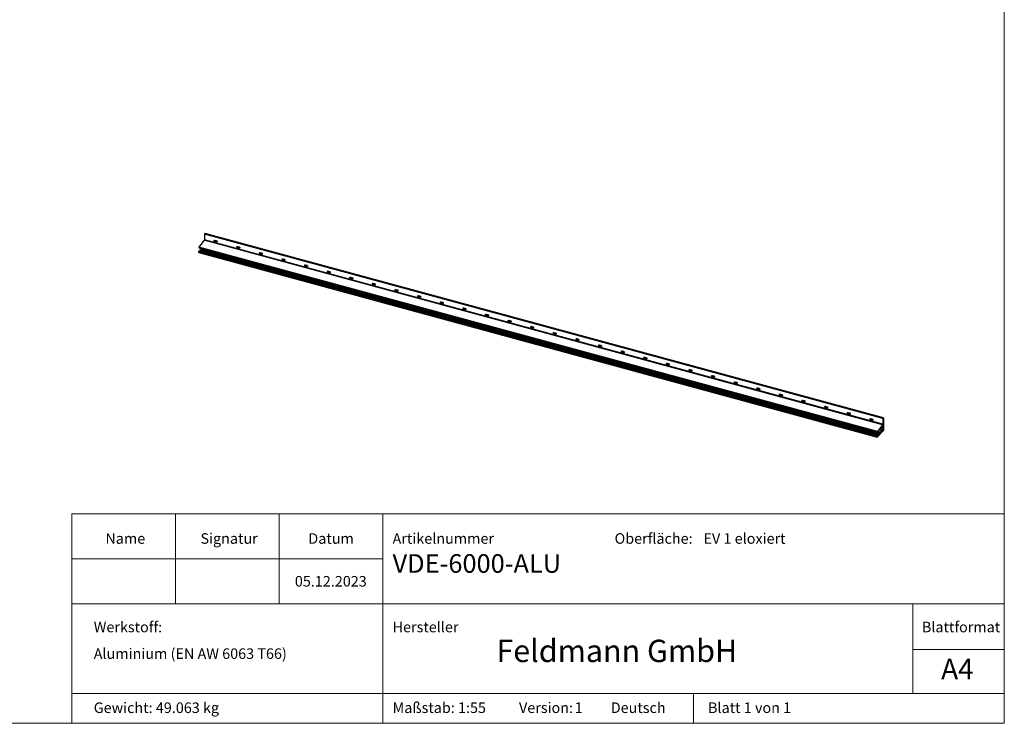
# Model space of a CAD drawing. Units: millimetres. Extents: x 275 to 16060, y 275 to 11275.
# Drawn here: x 8358 to 16060, y 275 to 5775 of the extents above; entities that cross this region are included whole.
import ezdxf

# ---------------------------------------------------------------- set-up
doc = ezdxf.new("R2010")
doc.units = ezdxf.units.MM
doc.header["$LTSCALE"] = 55
doc.layers.add('HERSTELLER_HINTER_BILD', color=7, linetype='Continuous')
doc.layers.add('SCHRIFTFELD_DEUTSCH', color=7, linetype='Continuous')
doc.styles.add('SLDTEXTSTYLE0', font='TXT', dxfattribs={"width": 0.75})
doc.styles.add('SLDTEXTSTYLE1', font='TXT', dxfattribs={"width": 0.692308})

msp = doc.modelspace()

# ---------------------------------------------------------------- linework, layer by layer
at = {"color": 7, "linetype": 'Continuous', "lineweight": 18}
for p, q in [((16060, 11275), (16060, 275)), ((8767, 1911.2), (9577.1, 1911.2)), ((8767, 1911.2), (8767, 1560.6)), ((9577.1, 1911.2), (10387.3, 1911.2)), ((9577.1, 1210), (9577.1, 1911.2)), ((10387.3, 1911.2), (11198, 1911.2)), ((10387.3, 1911.2), (10387.3, 1210)), ((11198, 1911.2), (16060, 1911.2)), ((11198, 1911.2), (11198, 275)), ((8767, 1560.6), (9577.1, 1560.6)), ((8767, 1210), (8767, 1560.6)), ((9577.1, 1560.6), (10387.3, 1560.6)), ((10387.3, 1560.6), (11198, 1560.6)), ((9577.1, 1210), (8767, 1210)), ((8767, 1210), (8767, 508.7)), ((10387.3, 1210), (9577.1, 1210)), ((10387.3, 1210), (11198, 1210)), ((11198, 1210), (15345, 1210)), ((16060, 1210), (15345, 1210)), ((15345, 852.2), (15345, 1210)), ((15345, 508.7), (15345, 852.2)), ((16060, 852.2), (15345, 852.2)), ((8767, 508.7), (16060, 508.7)), ((8767, 275), (8767, 508.7)), ((13629, 275), (13629, 508.7)), ((275, 275), (16060, 275))]:
    msp.add_line(p, q, dxfattribs=at)
at = {"color": 7, "linetype": 'Continuous', "lineweight": 25}
for p, q in [((15109.3, 2657.4), (9802.8, 4099.6)), ((9802.8, 4099.6), (9802.8, 4054.7)), ((9804.4, 4101.5), (9802.9, 4100)), ((15109.4, 2657.8), (9802.9, 4100)), ((15111, 2659.3), (9804.4, 4101.5)), ((9804.5, 4101.5), (9804.4, 4101.5)), ((15111, 2659.3), (9804.5, 4101.5)), ((15112.8, 2660.9), (9806.3, 4103.1)), ((9806.3, 4103.1), (9806.3, 4101)), ((9807.8, 4104.7), (9806.4, 4103.5)), ((15113, 2661.3), (9806.4, 4103.5)), ((15114.3, 2662.6), (9807.8, 4104.8)), ((15114.3, 2662.5), (9807.8, 4104.7)), ((9801.6, 4051.1), (9760.5, 3997.6)), ((15108.1, 2608.9), (9801.6, 4051.1)), ((15109.3, 2612.5), (9802.8, 4054.7)), ((9885.9, 4051), (9896.5, 4048.1)), ((9890.6, 4044.4), (9885.9, 4039.8)), ((9896.5, 4036.9), (9885.9, 4039.8)), ((9890.6, 4044.4), (9901.2, 4041.5)), ((9901.2, 4041.5), (9896.5, 4036.9)), ((9901.2, 4041.5), (9902.2, 4041.3)), ((15064.9, 2519.8), (9758.4, 3962)), ((9758.4, 3954.9), (9758.4, 3962)), ((15064.9, 2512.7), (9758.4, 3954.9)), ((9758.5, 3954.8), (15065, 2512.6)), ((9760.3, 3964.4), (9758.6, 3962.4)), ((15065.1, 2520.2), (9758.6, 3962.4)), ((15066.7, 2552.8), (9760.2, 3995)), ((15066.8, 2552.7), (9760.3, 3994.9)), ((9760.3, 3994.9), (9760.3, 3993.1)), ((15066.8, 2550.9), (9760.3, 3993.1)), ((15066.8, 2522.2), (9760.3, 3964.4)), ((9760.4, 3992.9), (15066.9, 2550.8)), ((15066.9, 2522.2), (9760.4, 3964.4)), ((15067, 2555.4), (9760.5, 3997.6)), ((9766.9, 3968.9), (9762.5, 3963.8)), ((15072.5, 2528.4), (9766, 3970.6)), ((9766, 3970.6), (9766.1, 3969.9)), ((9767.7, 3972.8), (9766.1, 3971)), ((15072.7, 2528.8), (9766.1, 3971)), ((15072.6, 2527.7), (9766.1, 3969.9)), ((9766.1, 3969.8), (15072.6, 2527.6)), ((15073.5, 2526.7), (9766.9, 3968.9)), ((9767.1, 3969.5), (9767.1, 3969.3)), ((15073.6, 2527.1), (9767.1, 3969.3)), ((15074.2, 2530.6), (9767.7, 3972.8)), ((15074.3, 2530.7), (9767.8, 3972.9)), ((9771.7, 3974.3), (9769.9, 3972.3)), ((15078.2, 2532.1), (9771.7, 3974.3)), ((9774.9, 3981.9), (9771.9, 3974.7)), ((15078.4, 2532.5), (9771.9, 3974.7)), ((15081.5, 2539.7), (9774.9, 3981.9)), ((9777.3, 3984.7), (9775.2, 3982.3)), ((15081.7, 2540.1), (9775.2, 3982.3)), ((15083.8, 2542.5), (9777.3, 3984.7)), ((15083.9, 2542.5), (9777.4, 3984.7)), ((9782.3, 3987), (9779.8, 3984)), ((10062.8, 4002.9), (10073.4, 4000)), ((10067.4, 3996.3), (10062.8, 3991.7)), ((10073.4, 3988.9), (10062.8, 3991.7)), ((10067.4, 3996.3), (10078.1, 3993.4)), ((10078.1, 3993.4), (10073.4, 3988.9)), ((10078.1, 3993.4), (10079.1, 3993.2)), ((10239.7, 3954.8), (10250.3, 3951.9)), ((10244.3, 3948.2), (10239.7, 3943.7)), ((10250.3, 3940.8), (10239.7, 3943.7)), ((10244.3, 3948.2), (10254.9, 3945.3)), ((10254.9, 3945.3), (10250.3, 3940.8)), ((10254.9, 3945.3), (10256, 3945.1)), ((10416.5, 3906.7), (10427.2, 3903.9)), ((10421.2, 3900.2), (10416.5, 3895.6)), ((10427.2, 3892.7), (10416.5, 3895.6)), ((10421.2, 3900.2), (10431.8, 3897.3)), ((10431.8, 3897.3), (10427.2, 3892.7)), ((10431.8, 3897.3), (10432.9, 3897.1)), ((10593.4, 3858.7), (10604, 3855.8)), ((10598.1, 3852.1), (10593.4, 3847.5)), ((10598.1, 3852.1), (10608.7, 3849.2)), ((10604, 3844.6), (10593.4, 3847.5)), ((10608.7, 3849.2), (10604, 3844.6)), ((10608.7, 3849.2), (10609.8, 3849)), ((10770.3, 3810.6), (10780.9, 3807.7)), ((10775, 3804), (10770.3, 3799.4)), ((10780.9, 3796.6), (10770.3, 3799.4)), ((10775, 3804), (10785.6, 3801.1)), ((10785.6, 3801.1), (10780.9, 3796.6)), ((10785.6, 3801.1), (10786.7, 3800.9)), ((10947.2, 3762.5), (10957.8, 3759.6)), ((10951.9, 3755.9), (10947.2, 3751.4)), ((10957.8, 3748.5), (10947.2, 3751.4)), ((10951.9, 3755.9), (10962.5, 3753)), ((10962.5, 3753), (10957.8, 3748.5)), ((10962.5, 3753), (10963.5, 3752.9)), ((11124.1, 3714.4), (11134.7, 3711.6)), ((11128.7, 3707.9), (11124.1, 3703.3)), ((11134.7, 3700.4), (11124.1, 3703.3)), ((11128.7, 3707.9), (11139.4, 3705)), ((11139.4, 3705), (11134.7, 3700.4)), ((11139.4, 3705), (11140.4, 3704.8)), ((11301, 3666.4), (11311.6, 3663.5)), ((11305.6, 3659.8), (11301, 3655.2)), ((11311.6, 3652.3), (11301, 3655.2)), ((11305.6, 3659.8), (11316.2, 3656.9)), ((11316.2, 3656.9), (11311.6, 3652.3)), ((11316.2, 3656.9), (11317.3, 3656.7)), ((11477.9, 3618.3), (11488.5, 3615.4)), ((11482.5, 3611.7), (11477.9, 3607.2)), ((11488.5, 3604.3), (11477.9, 3607.2)), ((11482.5, 3611.7), (11493.1, 3608.8)), ((11493.1, 3608.8), (11488.5, 3604.3)), ((11493.1, 3608.8), (11494.2, 3608.6)), ((11654.7, 3570.2), (11665.3, 3567.3)), ((11659.4, 3563.6), (11654.7, 3559.1)), ((11665.3, 3556.2), (11654.7, 3559.1)), ((11659.4, 3563.6), (11670, 3560.8)), ((11670, 3560.8), (11665.3, 3556.2)), ((11670, 3560.8), (11671.1, 3560.6)), ((11831.6, 3522.2), (11842.2, 3519.3)), ((11836.3, 3515.6), (11831.6, 3511)), ((11842.2, 3508.1), (11831.6, 3511)), ((11836.3, 3515.6), (11846.9, 3512.7)), ((11846.9, 3512.7), (11842.2, 3508.1)), ((11846.9, 3512.7), (11848, 3512.5)), ((12008.5, 3474.1), (12019.1, 3471.2)), ((12013.2, 3467.5), (12008.5, 3462.9)), ((12013.2, 3467.5), (12023.8, 3464.6)), ((12019.1, 3460.1), (12008.5, 3462.9)), ((12023.8, 3464.6), (12019.1, 3460.1)), ((12023.8, 3464.6), (12024.9, 3464.4)), ((12185.4, 3426), (12196, 3423.1)), ((12190.1, 3419.4), (12185.4, 3414.9)), ((12196, 3412), (12185.4, 3414.9)), ((12190.1, 3419.4), (12200.7, 3416.5)), ((12200.7, 3416.5), (12196, 3412)), ((12200.7, 3416.5), (12201.7, 3416.3)), ((12362.3, 3377.9), (12372.9, 3375.1)), ((12366.9, 3371.3), (12362.3, 3366.8)), ((12372.9, 3363.9), (12362.3, 3366.8)), ((12366.9, 3371.3), (12377.5, 3368.5)), ((12377.5, 3368.5), (12372.9, 3363.9)), ((12377.5, 3368.5), (12378.6, 3368.3)), ((12539.2, 3329.9), (12549.8, 3327)), ((12543.8, 3323.3), (12539.2, 3318.7)), ((12549.8, 3315.8), (12539.2, 3318.7)), ((12543.8, 3323.3), (12554.4, 3320.4)), ((12554.4, 3320.4), (12549.8, 3315.8)), ((12554.4, 3320.4), (12555.5, 3320.2)), ((12716, 3281.8), (12726.6, 3278.9)), ((12720.7, 3275.2), (12716, 3270.6)), ((12726.6, 3267.8), (12716, 3270.6)), ((12720.7, 3275.2), (12731.3, 3272.3)), ((12731.3, 3272.3), (12726.6, 3267.8)), ((12731.3, 3272.3), (12732.4, 3272.1)), ((12892.9, 3233.7), (12903.5, 3230.8)), ((12897.6, 3227.1), (12892.9, 3222.6)), ((12903.5, 3219.7), (12892.9, 3222.6)), ((12897.6, 3227.1), (12908.2, 3224.2)), ((12908.2, 3224.2), (12903.5, 3219.7)), ((12908.2, 3224.2), (12909.3, 3224)), ((13069.8, 3185.6), (13080.4, 3182.8)), ((13074.5, 3179.1), (13069.8, 3174.5)), ((13080.4, 3171.6), (13069.8, 3174.5)), ((13074.5, 3179.1), (13085.1, 3176.2)), ((13085.1, 3176.2), (13080.4, 3171.6)), ((13085.1, 3176.2), (13086.2, 3176)), ((13246.7, 3137.6), (13257.3, 3134.7)), ((13251.4, 3131), (13246.7, 3126.4)), ((13257.3, 3123.5), (13246.7, 3126.4)), ((13251.4, 3131), (13262, 3128.1)), ((13262, 3128.1), (13257.3, 3123.5)), ((13262, 3128.1), (13263, 3127.9)), ((13423.6, 3089.5), (13434.2, 3086.6)), ((13428.2, 3082.9), (13423.6, 3078.4)), ((13428.2, 3082.9), (13438.9, 3080)), ((13434.2, 3075.5), (13423.6, 3078.4)), ((13438.9, 3080), (13434.2, 3075.5)), ((13438.9, 3080), (13439.9, 3079.8)), ((13600.5, 3041.4), (13611.1, 3038.5)), ((13605.1, 3034.8), (13600.5, 3030.3)), ((13611.1, 3027.4), (13600.5, 3030.3)), ((13605.1, 3034.8), (13615.7, 3031.9)), ((13615.7, 3031.9), (13611.1, 3027.4)), ((13615.7, 3031.9), (13616.8, 3031.8)), ((13777.3, 2993.3), (13788, 2990.5)), ((13782, 2986.8), (13777.3, 2982.2)), ((13788, 2979.3), (13777.3, 2982.2)), ((13782, 2986.8), (13792.6, 2983.9)), ((13792.6, 2983.9), (13788, 2979.3)), ((13792.6, 2983.9), (13793.7, 2983.7)), ((13954.2, 2945.3), (13964.8, 2942.4)), ((13958.9, 2938.7), (13954.2, 2934.1)), ((13964.8, 2931.2), (13954.2, 2934.1)), ((13958.9, 2938.7), (13969.5, 2935.8)), ((13969.5, 2935.8), (13964.8, 2931.2)), ((13969.5, 2935.8), (13970.6, 2935.6)), ((14131.1, 2897.2), (14141.7, 2894.3)), ((14135.8, 2890.6), (14131.1, 2886.1)), ((14141.7, 2883.2), (14131.1, 2886.1)), ((14135.8, 2890.6), (14146.4, 2887.7)), ((14146.4, 2887.7), (14141.7, 2883.2)), ((14146.4, 2887.7), (14147.5, 2887.5)), ((14308, 2849.1), (14318.6, 2846.2)), ((14312.7, 2842.5), (14308, 2838)), ((14318.6, 2835.1), (14308, 2838)), ((14312.7, 2842.5), (14323.3, 2839.7)), ((14323.3, 2839.7), (14318.6, 2835.1)), ((14323.3, 2839.7), (14324.3, 2839.5)), ((14484.9, 2801.1), (14495.5, 2798.2)), ((14489.5, 2794.5), (14484.9, 2789.9)), ((14495.5, 2787), (14484.9, 2789.9)), ((14489.5, 2794.5), (14500.2, 2791.6)), ((14500.2, 2791.6), (14495.5, 2787)), ((14500.2, 2791.6), (14501.2, 2791.4)), ((14661.8, 2753), (14672.4, 2750.1)), ((14666.4, 2746.4), (14661.8, 2741.8)), ((14672.4, 2739), (14661.8, 2741.8)), ((14666.4, 2746.4), (14677, 2743.5)), ((14677, 2743.5), (14672.4, 2739)), ((14677, 2743.5), (14678.1, 2743.3)), ((14838.6, 2704.9), (14849.3, 2702)), ((14843.3, 2698.3), (14838.6, 2693.8)), ((14843.3, 2698.3), (14853.9, 2695.4)), ((14849.3, 2690.9), (14838.6, 2693.8)), ((14853.9, 2695.4), (14849.3, 2690.9)), ((14853.9, 2695.4), (14855, 2695.2)), ((15015.5, 2656.8), (15026.1, 2654)), ((15020.2, 2650.2), (15015.5, 2645.7)), ((15026.1, 2642.8), (15015.5, 2645.7)), ((15020.2, 2650.2), (15030.8, 2647.4)), ((15030.8, 2647.4), (15026.1, 2642.8)), ((15030.8, 2647.4), (15031.9, 2647.2)), ((15109.3, 2657.4), (15109.3, 2612.5)), ((15111, 2659.3), (15109.4, 2657.8)), ((15111, 2655.7), (15111, 2657)), ((15112.7, 2657.1), (15111.1, 2655.6)), ((15112.8, 2660.9), (15112.8, 2657.5)), ((15114.3, 2662.5), (15113, 2661.3)), ((15113.9, 2654.3), (15113.9, 2569.7)), ((15114.3, 2654.8), (15114.1, 2654.7)), ((15114.4, 2662.4), (15114.4, 2655.2)), ((15114.3, 2563.8), (15065, 2512.6)), ((15066.8, 2552.7), (15066.8, 2550.9)), ((15108.1, 2608.9), (15067, 2555.4)), ((15067, 2550.8), (15068.5, 2552.6)), ((15068.7, 2553), (15068.7, 2554.2)), ((15068.8, 2554.6), (15070.1, 2556.1)), ((15068.9, 2554.8), (15090.6, 2548.9)), ((15070.1, 2556.1), (15070.6, 2555.9)), ((15070.2, 2556.1), (15070.6, 2555.9)), ((15070.7, 2555.9), (15092.1, 2580.3)), ((15099.3, 2560.1), (15079.2, 2565.5)), ((15083.8, 2542.5), (15081.7, 2540.1)), ((15091.6, 2547.9), (15083.1, 2538.2)), ((15084, 2541.6), (15083.9, 2542.4)), ((15090.5, 2549.8), (15090.5, 2549)), ((15099.3, 2560.1), (15090.6, 2550.2)), ((15090.6, 2549), (15091.5, 2550)), ((15091.7, 2549.9), (15091.8, 2548.3)), ((15092.8, 2580.7), (15097.3, 2581.3)), ((15098, 2581.8), (15104.9, 2589.7)), ((15107.9, 2568.4), (15099.3, 2560.1)), ((15104.8, 2592.9), (15107, 2592.3)), ((15105.3, 2591.4), (15105.1, 2591.7)), ((15105.4, 2595.5), (15105.4, 2595.2)), ((15106.3, 2596.8), (15105.5, 2595.9)), ((15106, 2596.4), (15106.5, 2596.3)), ((15107.1, 2594), (15106.9, 2593.2)), ((15107.4, 2592.4), (15108.8, 2594)), ((15109.3, 2593.7), (15109.3, 2572.4)), ((15114.3, 2569.8), (15113.9, 2569.9)), ((15114.1, 2569.6), (15114.3, 2569.8)), ((15114.4, 2569.7), (15114.4, 2564.2)), ((15064.9, 2512.7), (15064.9, 2519.8)), ((15066.8, 2522.2), (15065.1, 2520.2)), ((15066.1, 2518.7), (15066.1, 2519.8)), ((15066.2, 2520.2), (15066.9, 2521)), ((15073.5, 2526.7), (15066.3, 2518.6)), ((15067, 2521.4), (15067, 2522.1)), ((15072.5, 2528.4), (15072.6, 2527.7)), ((15074.2, 2530.6), (15072.7, 2528.8)), ((15073.4, 2528.4), (15072.7, 2527.6)), ((15073.5, 2528.3), (15073.6, 2527.1)), ((15074.5, 2528.2), (15074.4, 2530.5)), ((15078.2, 2532.1), (15074.7, 2528.1)), ((15081.5, 2539.7), (15078.4, 2532.5)), ((15082.9, 2538.3), (15082.8, 2539.8)), ((15083, 2540.2), (15083.9, 2541.2))]:
    msp.add_line(p, q, dxfattribs=at)
at = {"color": 8, "linetype": 'Continuous', "lineweight": 25}
for p, q in [((15111.1, 2655.6), (15111, 2655.6)), ((15112.7, 2657.1), (15111.2, 2657.6)), ((15112.8, 2657.5), (15111.3, 2658)), ((15091.6, 2547.9), (15068.7, 2554.2)), ((15091.8, 2548.3), (15068.8, 2554.6)), ((15090.5, 2549), (15069, 2554.9)), ((15090.5, 2549.8), (15069.5, 2555.5)), ((15090.6, 2550.2), (15069.8, 2555.8)), ((15070.6, 2555.9), (15070.1, 2556.1)), ((15070.2, 2556.1), (15070.2, 2556.2)), ((15107.9, 2568.4), (15086.8, 2574.2)), ((15109.3, 2572.4), (15089.8, 2577.7)), ((15091.7, 2549.9), (15091.5, 2549.9)), ((15106.9, 2593.2), (15104.9, 2593.7)), ((15107.1, 2594), (15105.1, 2594.5)), ((15106.4, 2596.6), (15106.2, 2596.6)), ((15109.3, 2593.7), (15108.6, 2593.8)), ((15114.3, 2569.8), (15113.9, 2569.9)), ((15114.1, 2569.6), (15113.9, 2569.7)), ((15066.3, 2518.6), (15066.1, 2518.6)), ((15073.5, 2528.3), (15073.3, 2528.3)), ((15074.7, 2528.1), (15074.5, 2528.1)), ((15083.1, 2538.2), (15082.9, 2538.2))]:
    msp.add_line(p, q, dxfattribs=at)
at = {"color": 7, "linetype": 'Continuous', "lineweight": 25, "flags": 128}
for points in [[(9885.9, 4039.8), (9884.5, 4040.4), (9883.2, 4041.2), (9882.1, 4042.3), (9881.2, 4043.5), (9880.5, 4044.9), (9880.2, 4046.3), (9880.2, 4047.6), (9880.5, 4048.8), (9881.2, 4049.8), (9882.1, 4050.6), (9883.2, 4051), (9884.5, 4051.2), (9885.9, 4051)], [(9896.5, 4048.1), (9897.9, 4047.5), (9899.2, 4046.7), (9900.3, 4045.6), (9901.2, 4044.4), (9901.9, 4043), (9902.2, 4041.6), (9902.2, 4040.3), (9901.9, 4039.1), (9901.2, 4038.1), (9900.3, 4037.3), (9899.2, 4036.8), (9897.9, 4036.7), (9896.5, 4036.9)], [(9760.5, 3997.6), (9760.3, 3997.3), (9760.1, 3996.9), (9760, 3996.5), (9759.9, 3996.1), (9759.9, 3995.7), (9760, 3995.4), (9760.1, 3995.1), (9760.2, 3995)], [(9760.2, 3995), (9760.2, 3995), (9760.3, 3995), (9760.3, 3995), (9760.3, 3995), (9760.3, 3995), (9760.3, 3994.9), (9760.3, 3994.9), (9760.3, 3994.9)], [(9766.1, 3969.9), (9766.1, 3969.9), (9766.1, 3969.8), (9766.1, 3969.8), (9766.1, 3969.8), (9766.1, 3969.8)], [(10062.8, 3991.7), (10061.4, 3992.3), (10060.1, 3993.1), (10059, 3994.2), (10058.1, 3995.4), (10057.4, 3996.8), (10057.1, 3998.2), (10057.1, 3999.5), (10057.4, 4000.8), (10058.1, 4001.8), (10059, 4002.5), (10060.1, 4003), (10061.4, 4003.1), (10062.8, 4002.9)], [(10073.4, 4000), (10074.8, 3999.5), (10076.1, 3998.6), (10077.2, 3997.6), (10078.1, 3996.3), (10078.8, 3994.9), (10079.1, 3993.6), (10079.1, 3992.2), (10078.8, 3991), (10078.1, 3990), (10077.2, 3989.2), (10076.1, 3988.8), (10074.8, 3988.6), (10073.4, 3988.9)], [(10239.7, 3943.7), (10238.3, 3944.2), (10237, 3945), (10235.9, 3946.1), (10234.9, 3947.4), (10234.3, 3948.7), (10234, 3950.1), (10234, 3951.5), (10234.3, 3952.7), (10234.9, 3953.7), (10235.9, 3954.4), (10237, 3954.9), (10238.3, 3955), (10239.7, 3954.8)], [(10250.3, 3951.9), (10251.7, 3951.4), (10252.9, 3950.6), (10254.1, 3949.5), (10255, 3948.2), (10255.7, 3946.9), (10256, 3945.5), (10256, 3944.1), (10255.7, 3942.9), (10255, 3941.9), (10254.1, 3941.2), (10252.9, 3940.7), (10251.7, 3940.6), (10250.3, 3940.8)], [(10416.5, 3895.6), (10415.2, 3896.1), (10413.9, 3897), (10412.7, 3898), (10411.8, 3899.3), (10411.2, 3900.7), (10410.8, 3902), (10410.8, 3903.4), (10411.2, 3904.6), (10411.8, 3905.6), (10412.7, 3906.4), (10413.9, 3906.8), (10415.2, 3907), (10416.5, 3906.7)], [(10427.2, 3903.9), (10428.5, 3903.3), (10429.8, 3902.5), (10431, 3901.4), (10431.9, 3900.2), (10432.5, 3898.8), (10432.9, 3897.4), (10432.9, 3896.1), (10432.5, 3894.8), (10431.9, 3893.8), (10431, 3893.1), (10429.8, 3892.6), (10428.5, 3892.5), (10427.2, 3892.7)], [(10593.4, 3847.5), (10592.1, 3848.1), (10590.8, 3848.9), (10589.6, 3850), (10588.7, 3851.2), (10588.1, 3852.6), (10587.7, 3854), (10587.7, 3855.3), (10588.1, 3856.5), (10588.7, 3857.5), (10589.6, 3858.3), (10590.8, 3858.8), (10592.1, 3858.9), (10593.4, 3858.7)], [(10604, 3855.8), (10605.4, 3855.2), (10606.7, 3854.4), (10607.9, 3853.3), (10608.8, 3852.1), (10609.4, 3850.7), (10609.8, 3849.3), (10609.8, 3848), (10609.4, 3846.8), (10608.8, 3845.8), (10607.9, 3845), (10606.7, 3844.6), (10605.4, 3844.4), (10604, 3844.6)], [(10770.3, 3799.4), (10768.9, 3800), (10767.6, 3800.8), (10766.5, 3801.9), (10765.6, 3803.1), (10764.9, 3804.5), (10764.6, 3805.9), (10764.6, 3807.2), (10764.9, 3808.5), (10765.6, 3809.5), (10766.5, 3810.2), (10767.6, 3810.7), (10768.9, 3810.8), (10770.3, 3810.6)], [(10780.9, 3807.7), (10782.3, 3807.2), (10783.6, 3806.3), (10784.7, 3805.3), (10785.7, 3804), (10786.3, 3802.7), (10786.6, 3801.3), (10786.6, 3799.9), (10786.3, 3798.7), (10785.7, 3797.7), (10784.7, 3796.9), (10783.6, 3796.5), (10782.3, 3796.4), (10780.9, 3796.6)], [(10947.2, 3751.4), (10945.8, 3751.9), (10944.5, 3752.7), (10943.4, 3753.8), (10942.5, 3755.1), (10941.8, 3756.4), (10941.5, 3757.8), (10941.5, 3759.2), (10941.8, 3760.4), (10942.5, 3761.4), (10943.4, 3762.2), (10944.5, 3762.6), (10945.8, 3762.7), (10947.2, 3762.5)], [(10957.8, 3759.6), (10959.2, 3759.1), (10960.5, 3758.3), (10961.6, 3757.2), (10962.5, 3755.9), (10963.2, 3754.6), (10963.5, 3753.2), (10963.5, 3751.8), (10963.2, 3750.6), (10962.5, 3749.6), (10961.6, 3748.9), (10960.5, 3748.4), (10959.2, 3748.3), (10957.8, 3748.5)], [(11124.1, 3703.3), (11122.7, 3703.8), (11121.4, 3704.7), (11120.3, 3705.7), (11119.4, 3707), (11118.7, 3708.4), (11118.4, 3709.8), (11118.4, 3711.1), (11118.7, 3712.3), (11119.4, 3713.3), (11120.3, 3714.1), (11121.4, 3714.5), (11122.7, 3714.7), (11124.1, 3714.4)], [(11134.7, 3711.6), (11136.1, 3711), (11137.4, 3710.2), (11138.5, 3709.1), (11139.4, 3707.9), (11140.1, 3706.5), (11140.4, 3705.1), (11140.4, 3703.8), (11140.1, 3702.6), (11139.4, 3701.5), (11138.5, 3700.8), (11137.4, 3700.3), (11136.1, 3700.2), (11134.7, 3700.4)], [(11301, 3655.2), (11299.6, 3655.8), (11298.3, 3656.6), (11297.2, 3657.7), (11296.2, 3658.9), (11295.6, 3660.3), (11295.3, 3661.7), (11295.3, 3663), (11295.6, 3664.2), (11296.2, 3665.3), (11297.2, 3666), (11298.3, 3666.5), (11299.6, 3666.6), (11301, 3666.4)], [(11311.6, 3663.5), (11313, 3663), (11314.3, 3662.1), (11315.4, 3661.1), (11316.3, 3659.8), (11317, 3658.4), (11317.3, 3657), (11317.3, 3655.7), (11317, 3654.5), (11316.3, 3653.5), (11315.4, 3652.7), (11314.3, 3652.3), (11313, 3652.1), (11311.6, 3652.3)], [(11477.9, 3607.2), (11476.5, 3607.7), (11475.2, 3608.5), (11474, 3609.6), (11473.1, 3610.8), (11472.5, 3612.2), (11472.1, 3613.6), (11472.1, 3615), (11472.5, 3616.2), (11473.1, 3617.2), (11474, 3617.9), (11475.2, 3618.4), (11476.5, 3618.5), (11477.9, 3618.3)], [(11488.5, 3615.4), (11489.8, 3614.9), (11491.1, 3614.1), (11492.3, 3613), (11493.2, 3611.7), (11493.8, 3610.4), (11494.2, 3609), (11494.2, 3607.6), (11493.8, 3606.4), (11493.2, 3605.4), (11492.3, 3604.6), (11491.1, 3604.2), (11489.8, 3604.1), (11488.5, 3604.3)], [(11654.7, 3559.1), (11653.4, 3559.6), (11652.1, 3560.4), (11650.9, 3561.5), (11650, 3562.8), (11649.4, 3564.1), (11649, 3565.5), (11649, 3566.9), (11649.4, 3568.1), (11650, 3569.1), (11650.9, 3569.9), (11652.1, 3570.3), (11653.4, 3570.4), (11654.7, 3570.2)], [(11665.3, 3567.3), (11666.7, 3566.8), (11668, 3566), (11669.2, 3564.9), (11670.1, 3563.7), (11670.7, 3562.3), (11671.1, 3560.9), (11671.1, 3559.5), (11670.7, 3558.3), (11670.1, 3557.3), (11669.2, 3556.6), (11668, 3556.1), (11666.7, 3556), (11665.3, 3556.2)], [(11831.6, 3511), (11830.2, 3511.5), (11828.9, 3512.4), (11827.8, 3513.4), (11826.9, 3514.7), (11826.2, 3516.1), (11825.9, 3517.5), (11825.9, 3518.8), (11826.2, 3520), (11826.9, 3521), (11827.8, 3521.8), (11828.9, 3522.2), (11830.2, 3522.4), (11831.6, 3522.2)], [(11842.2, 3519.3), (11843.6, 3518.7), (11844.9, 3517.9), (11846, 3516.8), (11847, 3515.6), (11847.6, 3514.2), (11847.9, 3512.8), (11847.9, 3511.5), (11847.6, 3510.3), (11847, 3509.2), (11846, 3508.5), (11844.9, 3508), (11843.6, 3507.9), (11842.2, 3508.1)], [(12008.5, 3462.9), (12007.1, 3463.5), (12005.8, 3464.3), (12004.7, 3465.4), (12003.8, 3466.6), (12003.1, 3468), (12002.8, 3469.4), (12002.8, 3470.7), (12003.1, 3471.9), (12003.8, 3473), (12004.7, 3473.7), (12005.8, 3474.2), (12007.1, 3474.3), (12008.5, 3474.1)], [(12019.1, 3471.2), (12020.5, 3470.7), (12021.8, 3469.8), (12022.9, 3468.8), (12023.8, 3467.5), (12024.5, 3466.1), (12024.8, 3464.7), (12024.8, 3463.4), (12024.5, 3462.2), (12023.8, 3461.2), (12022.9, 3460.4), (12021.8, 3460), (12020.5, 3459.8), (12019.1, 3460.1)], [(12185.4, 3414.9), (12184, 3415.4), (12182.7, 3416.2), (12181.6, 3417.3), (12180.7, 3418.6), (12180, 3419.9), (12179.7, 3421.3), (12179.7, 3422.7), (12180, 3423.9), (12180.7, 3424.9), (12181.6, 3425.6), (12182.7, 3426.1), (12184, 3426.2), (12185.4, 3426)], [(12196, 3423.1), (12197.4, 3422.6), (12198.7, 3421.8), (12199.8, 3420.7), (12200.7, 3419.4), (12201.4, 3418.1), (12201.7, 3416.7), (12201.7, 3415.3), (12201.4, 3414.1), (12200.7, 3413.1), (12199.8, 3412.3), (12198.7, 3411.9), (12197.4, 3411.8), (12196, 3412)], [(12362.3, 3366.8), (12360.9, 3367.3), (12359.6, 3368.2), (12358.5, 3369.2), (12357.5, 3370.5), (12356.9, 3371.8), (12356.6, 3373.2), (12356.6, 3374.6), (12356.9, 3375.8), (12357.5, 3376.8), (12358.5, 3377.6), (12359.6, 3378), (12360.9, 3378.1), (12362.3, 3377.9)], [(12372.9, 3375.1), (12374.3, 3374.5), (12375.6, 3373.7), (12376.7, 3372.6), (12377.6, 3371.4), (12378.3, 3370), (12378.6, 3368.6), (12378.6, 3367.3), (12378.3, 3366), (12377.6, 3365), (12376.7, 3364.3), (12375.6, 3363.8), (12374.3, 3363.7), (12372.9, 3363.9)], [(12539.2, 3318.7), (12537.8, 3319.3), (12536.5, 3320.1), (12535.3, 3321.2), (12534.4, 3322.4), (12533.8, 3323.8), (12533.4, 3325.2), (12533.4, 3326.5), (12533.8, 3327.7), (12534.4, 3328.7), (12535.3, 3329.5), (12536.5, 3329.9), (12537.8, 3330.1), (12539.2, 3329.9)], [(12549.8, 3327), (12551.1, 3326.4), (12552.4, 3325.6), (12553.6, 3324.5), (12554.5, 3323.3), (12555.1, 3321.9), (12555.5, 3320.5), (12555.5, 3319.2), (12555.1, 3318), (12554.5, 3317), (12553.6, 3316.2), (12552.4, 3315.7), (12551.1, 3315.6), (12549.8, 3315.8)], [(12716, 3270.6), (12714.7, 3271.2), (12713.4, 3272), (12712.2, 3273.1), (12711.3, 3274.3), (12710.7, 3275.7), (12710.3, 3277.1), (12710.3, 3278.4), (12710.7, 3279.7), (12711.3, 3280.7), (12712.2, 3281.4), (12713.4, 3281.9), (12714.7, 3282), (12716, 3281.8)], [(12726.6, 3278.9), (12728, 3278.4), (12729.3, 3277.5), (12730.5, 3276.5), (12731.4, 3275.2), (12732, 3273.8), (12732.4, 3272.5), (12732.4, 3271.1), (12732, 3269.9), (12731.4, 3268.9), (12730.5, 3268.1), (12729.3, 3267.7), (12728, 3267.5), (12726.6, 3267.8)], [(12892.9, 3222.6), (12891.5, 3223.1), (12890.2, 3223.9), (12889.1, 3225), (12888.2, 3226.3), (12887.5, 3227.6), (12887.2, 3229), (12887.2, 3230.4), (12887.5, 3231.6), (12888.2, 3232.6), (12889.1, 3233.3), (12890.2, 3233.8), (12891.5, 3233.9), (12892.9, 3233.7)], [(12903.5, 3230.8), (12904.9, 3230.3), (12906.2, 3229.5), (12907.3, 3228.4), (12908.3, 3227.1), (12908.9, 3225.8), (12909.2, 3224.4), (12909.2, 3223), (12908.9, 3221.8), (12908.3, 3220.8), (12907.3, 3220.1), (12906.2, 3219.6), (12904.9, 3219.5), (12903.5, 3219.7)], [(13069.8, 3174.5), (13068.4, 3175), (13067.1, 3175.9), (13066, 3176.9), (13065.1, 3178.2), (13064.4, 3179.6), (13064.1, 3180.9), (13064.1, 3182.3), (13064.4, 3183.5), (13065.1, 3184.5), (13066, 3185.3), (13067.1, 3185.7), (13068.4, 3185.9), (13069.8, 3185.6)], [(13080.4, 3182.8), (13081.8, 3182.2), (13083.1, 3181.4), (13084.2, 3180.3), (13085.1, 3179.1), (13085.8, 3177.7), (13086.1, 3176.3), (13086.1, 3175), (13085.8, 3173.7), (13085.1, 3172.7), (13084.2, 3172), (13083.1, 3171.5), (13081.8, 3171.4), (13080.4, 3171.6)], [(13246.7, 3126.4), (13245.3, 3127), (13244, 3127.8), (13242.9, 3128.9), (13242, 3130.1), (13241.3, 3131.5), (13241, 3132.9), (13241, 3134.2), (13241.3, 3135.4), (13242, 3136.4), (13242.9, 3137.2), (13244, 3137.7), (13245.3, 3137.8), (13246.7, 3137.6)], [(13257.3, 3134.7), (13258.7, 3134.1), (13260, 3133.3), (13261.1, 3132.2), (13262, 3131), (13262.7, 3129.6), (13263, 3128.2), (13263, 3126.9), (13262.7, 3125.7), (13262, 3124.7), (13261.1, 3123.9), (13260, 3123.5), (13258.7, 3123.3), (13257.3, 3123.5)], [(13423.6, 3078.4), (13422.2, 3078.9), (13420.9, 3079.7), (13419.8, 3080.8), (13418.8, 3082), (13418.2, 3083.4), (13417.9, 3084.8), (13417.9, 3086.1), (13418.2, 3087.4), (13418.8, 3088.4), (13419.8, 3089.1), (13420.9, 3089.6), (13422.2, 3089.7), (13423.6, 3089.5)], [(13434.2, 3086.6), (13435.6, 3086.1), (13436.9, 3085.2), (13438, 3084.2), (13438.9, 3082.9), (13439.6, 3081.6), (13439.9, 3080.2), (13439.9, 3078.8), (13439.6, 3077.6), (13438.9, 3076.6), (13438, 3075.8), (13436.9, 3075.4), (13435.6, 3075.3), (13434.2, 3075.5)], [(13600.5, 3030.3), (13599.1, 3030.8), (13597.8, 3031.6), (13596.6, 3032.7), (13595.7, 3034), (13595.1, 3035.3), (13594.7, 3036.7), (13594.7, 3038.1), (13595.1, 3039.3), (13595.7, 3040.3), (13596.6, 3041.1), (13597.8, 3041.5), (13599.1, 3041.6), (13600.5, 3041.4)], [(13611.1, 3038.5), (13612.4, 3038), (13613.7, 3037.2), (13614.9, 3036.1), (13615.8, 3034.8), (13616.4, 3033.5), (13616.8, 3032.1), (13616.8, 3030.7), (13616.4, 3029.5), (13615.8, 3028.5), (13614.9, 3027.8), (13613.7, 3027.3), (13612.4, 3027.2), (13611.1, 3027.4)], [(13777.3, 2982.2), (13776, 2982.7), (13774.7, 2983.6), (13773.5, 2984.6), (13772.6, 2985.9), (13772, 2987.3), (13771.6, 2988.7), (13771.6, 2990), (13772, 2991.2), (13772.6, 2992.2), (13773.5, 2993), (13774.7, 2993.4), (13776, 2993.6), (13777.3, 2993.3)], [(13788, 2990.5), (13789.3, 2989.9), (13790.6, 2989.1), (13791.8, 2988), (13792.7, 2986.8), (13793.3, 2985.4), (13793.7, 2984), (13793.7, 2982.7), (13793.3, 2981.5), (13792.7, 2980.4), (13791.8, 2979.7), (13790.6, 2979.2), (13789.3, 2979.1), (13788, 2979.3)], [(13954.2, 2934.1), (13952.8, 2934.7), (13951.5, 2935.5), (13950.4, 2936.6), (13949.5, 2937.8), (13948.8, 2939.2), (13948.5, 2940.6), (13948.5, 2941.9), (13948.8, 2943.1), (13949.5, 2944.2), (13950.4, 2944.9), (13951.5, 2945.4), (13952.8, 2945.5), (13954.2, 2945.3)], [(13964.8, 2942.4), (13966.2, 2941.9), (13967.5, 2941), (13968.6, 2940), (13969.6, 2938.7), (13970.2, 2937.3), (13970.5, 2935.9), (13970.5, 2934.6), (13970.2, 2933.4), (13969.6, 2932.4), (13968.6, 2931.6), (13967.5, 2931.2), (13966.2, 2931), (13964.8, 2931.2)], [(14131.1, 2886.1), (14129.7, 2886.6), (14128.4, 2887.4), (14127.3, 2888.5), (14126.4, 2889.8), (14125.7, 2891.1), (14125.4, 2892.5), (14125.4, 2893.9), (14125.7, 2895.1), (14126.4, 2896.1), (14127.3, 2896.8), (14128.4, 2897.3), (14129.7, 2897.4), (14131.1, 2897.2)], [(14141.7, 2894.3), (14143.1, 2893.8), (14144.4, 2893), (14145.5, 2891.9), (14146.4, 2890.6), (14147.1, 2889.3), (14147.4, 2887.9), (14147.4, 2886.5), (14147.1, 2885.3), (14146.4, 2884.3), (14145.5, 2883.5), (14144.4, 2883.1), (14143.1, 2883), (14141.7, 2883.2)], [(14308, 2838), (14306.6, 2838.5), (14305.3, 2839.4), (14304.2, 2840.4), (14303.3, 2841.7), (14302.6, 2843), (14302.3, 2844.4), (14302.3, 2845.8), (14302.6, 2847), (14303.3, 2848), (14304.2, 2848.8), (14305.3, 2849.2), (14306.6, 2849.3), (14308, 2849.1)], [(14318.6, 2846.2), (14320, 2845.7), (14321.3, 2844.9), (14322.4, 2843.8), (14323.3, 2842.6), (14324, 2841.2), (14324.3, 2839.8), (14324.3, 2838.5), (14324, 2837.2), (14323.3, 2836.2), (14322.4, 2835.5), (14321.3, 2835), (14320, 2834.9), (14318.6, 2835.1)], [(14484.9, 2789.9), (14483.5, 2790.4), (14482.2, 2791.3), (14481.1, 2792.4), (14480.1, 2793.6), (14479.5, 2795), (14479.2, 2796.4), (14479.2, 2797.7), (14479.5, 2798.9), (14480.1, 2799.9), (14481.1, 2800.7), (14482.2, 2801.1), (14483.5, 2801.3), (14484.9, 2801.1)], [(14495.5, 2798.2), (14496.9, 2797.6), (14498.2, 2796.8), (14499.3, 2795.7), (14500.2, 2794.5), (14500.9, 2793.1), (14501.2, 2791.7), (14501.2, 2790.4), (14500.9, 2789.2), (14500.2, 2788.1), (14499.3, 2787.4), (14498.2, 2786.9), (14496.9, 2786.8), (14495.5, 2787)], [(14661.8, 2741.8), (14660.4, 2742.4), (14659.1, 2743.2), (14657.9, 2744.3), (14657, 2745.5), (14656.4, 2746.9), (14656, 2748.3), (14656, 2749.6), (14656.4, 2750.8), (14657, 2751.9), (14657.9, 2752.6), (14659.1, 2753.1), (14660.4, 2753.2), (14661.8, 2753)], [(14672.4, 2750.1), (14673.7, 2749.6), (14675, 2748.7), (14676.2, 2747.7), (14677.1, 2746.4), (14677.7, 2745), (14678.1, 2743.6), (14678.1, 2742.3), (14677.7, 2741.1), (14677.1, 2740.1), (14676.2, 2739.3), (14675, 2738.9), (14673.7, 2738.7), (14672.4, 2739)], [(14838.6, 2693.8), (14837.3, 2694.3), (14836, 2695.1), (14834.8, 2696.2), (14833.9, 2697.5), (14833.3, 2698.8), (14832.9, 2700.2), (14832.9, 2701.6), (14833.3, 2702.8), (14833.9, 2703.8), (14834.8, 2704.5), (14836, 2705), (14837.3, 2705.1), (14838.6, 2704.9)], [(14849.3, 2702), (14850.6, 2701.5), (14851.9, 2700.7), (14853.1, 2699.6), (14854, 2698.3), (14854.6, 2697), (14855, 2695.6), (14855, 2694.2), (14854.6, 2693), (14854, 2692), (14853.1, 2691.2), (14851.9, 2690.8), (14850.6, 2690.7), (14849.3, 2690.9)], [(15015.5, 2645.7), (15014.1, 2646.2), (15012.9, 2647.1), (15011.7, 2648.1), (15010.8, 2649.4), (15010.1, 2650.8), (15009.8, 2652.1), (15009.8, 2653.5), (15010.1, 2654.7), (15010.8, 2655.7), (15011.7, 2656.5), (15012.9, 2656.9), (15014.1, 2657), (15015.5, 2656.8)], [(15026.1, 2654), (15027.5, 2653.4), (15028.8, 2652.6), (15029.9, 2651.5), (15030.9, 2650.3), (15031.5, 2648.9), (15031.8, 2647.5), (15031.8, 2646.2), (15031.5, 2644.9), (15030.9, 2643.9), (15029.9, 2643.2), (15028.8, 2642.7), (15027.5, 2642.6), (15026.1, 2642.8)], [(15111, 2657), (15111.1, 2657.4), (15111.2, 2657.8), (15111.3, 2658.2), (15111.3, 2658.5), (15111.3, 2658.9), (15111.2, 2659.1), (15111.1, 2659.3), (15111, 2659.3)], [(15111.1, 2655.6), (15111.1, 2655.6), (15111, 2655.6), (15111, 2655.6), (15111, 2655.6), (15111, 2655.6), (15111, 2655.6), (15111, 2655.7), (15111, 2655.7)], [(15114.3, 2662.5), (15114.3, 2662.6), (15114.3, 2662.6), (15114.3, 2662.6), (15114.4, 2662.6), (15114.4, 2662.5), (15114.4, 2662.5), (15114.4, 2662.5), (15114.4, 2662.4)], [(15067, 2555.4), (15066.8, 2555.1), (15066.6, 2554.7), (15066.5, 2554.3), (15066.4, 2553.9), (15066.4, 2553.5), (15066.5, 2553.2), (15066.6, 2552.9), (15066.7, 2552.8)], [(15066.7, 2552.8), (15066.8, 2552.8), (15066.8, 2552.8), (15066.8, 2552.8), (15066.8, 2552.8), (15066.8, 2552.8), (15066.8, 2552.7), (15066.8, 2552.7), (15066.8, 2552.7)], [(15067, 2550.8), (15066.9, 2550.8), (15066.9, 2550.8), (15066.9, 2550.8), (15066.8, 2550.8), (15066.8, 2550.8), (15066.8, 2550.8), (15066.8, 2550.9), (15066.8, 2550.9)], [(15070.2, 2556.1), (15070.2, 2556.1), (15070.2, 2556.2), (15070.2, 2556.1), (15070.2, 2556.1), (15070.1, 2556.1), (15070.1, 2556.1), (15070.1, 2556.1), (15070.1, 2556.1)], [(15070.6, 2555.9), (15070.6, 2555.9), (15070.6, 2555.9), (15070.7, 2555.9), (15070.7, 2555.9), (15070.7, 2555.9), (15070.7, 2555.9), (15070.7, 2555.9), (15070.7, 2555.9)], [(15083.8, 2542.5), (15083.8, 2542.5), (15083.8, 2542.5), (15083.9, 2542.5), (15083.9, 2542.5), (15083.9, 2542.5), (15083.9, 2542.5), (15083.9, 2542.4), (15083.9, 2542.4)], [(15090.5, 2549), (15090.5, 2549), (15090.5, 2549), (15090.5, 2548.9), (15090.5, 2548.9), (15090.6, 2548.9), (15090.6, 2548.9), (15090.6, 2548.9), (15090.6, 2549)], [(15091.5, 2550), (15091.6, 2550), (15091.6, 2550), (15091.6, 2550), (15091.6, 2550), (15091.6, 2550), (15091.7, 2550), (15091.7, 2549.9), (15091.7, 2549.9)], [(15106.4, 2596.6), (15106.4, 2596.6), (15106.4, 2596.7), (15106.4, 2596.8), (15106.4, 2596.8), (15106.4, 2596.8), (15106.3, 2596.8), (15106.3, 2596.8), (15106.3, 2596.8)], [(15106.5, 2596.3), (15106.5, 2596.3), (15106.4, 2596.3), (15106.4, 2596.3), (15106.4, 2596.4), (15106.4, 2596.4), (15106.4, 2596.5), (15106.4, 2596.5), (15106.4, 2596.6)], [(15106.5, 2596.3), (15106.7, 2596.3), (15106.9, 2596.2), (15107, 2596), (15107.1, 2595.7), (15107.2, 2595.3), (15107.2, 2594.9), (15107.1, 2594.4), (15107.1, 2594)], [(15106.9, 2593.2), (15106.9, 2592.9), (15106.8, 2592.7), (15106.9, 2592.5), (15106.9, 2592.4), (15107, 2592.3), (15107.1, 2592.3), (15107.2, 2592.3), (15107.4, 2592.4)], [(15108.8, 2594), (15108.9, 2594.1), (15109, 2594.2), (15109, 2594.2), (15109.1, 2594.1), (15109.2, 2594.1), (15109.2, 2594), (15109.3, 2593.8), (15109.3, 2593.7)], [(15113.9, 2569.7), (15113.9, 2569.7), (15113.9, 2569.7), (15114, 2569.6), (15114, 2569.6), (15114, 2569.6), (15114, 2569.6), (15114.1, 2569.6), (15114.1, 2569.6)], [(15114.3, 2569.8), (15114.3, 2569.8), (15114.3, 2569.8), (15114.3, 2569.8), (15114.4, 2569.8), (15114.4, 2569.8), (15114.4, 2569.8), (15114.4, 2569.7), (15114.4, 2569.7)], [(15065, 2512.6), (15065, 2512.6), (15065, 2512.6), (15065, 2512.6), (15065, 2512.6), (15065, 2512.6), (15064.9, 2512.6), (15064.9, 2512.6), (15064.9, 2512.7)], [(15066.1, 2518.7), (15066.1, 2518.6), (15066.2, 2518.6), (15066.2, 2518.6), (15066.2, 2518.5), (15066.2, 2518.5), (15066.2, 2518.5), (15066.3, 2518.6), (15066.3, 2518.6)], [(15067, 2522.1), (15066.9, 2522.1), (15066.9, 2522.2), (15066.9, 2522.2), (15066.9, 2522.2), (15066.9, 2522.2), (15066.9, 2522.2), (15066.8, 2522.2), (15066.8, 2522.2)], [(15072.6, 2527.7), (15072.6, 2527.7), (15072.6, 2527.6), (15072.6, 2527.6), (15072.6, 2527.6), (15072.6, 2527.6), (15072.7, 2527.6), (15072.7, 2527.6), (15072.7, 2527.6)], [(15073.5, 2528.3), (15073.5, 2528.3), (15073.5, 2528.4), (15073.5, 2528.4), (15073.5, 2528.4), (15073.4, 2528.4), (15073.4, 2528.4), (15073.4, 2528.4), (15073.4, 2528.4)], [(15074.2, 2530.6), (15074.3, 2530.7), (15074.3, 2530.7), (15074.3, 2530.7), (15074.3, 2530.7), (15074.4, 2530.7), (15074.4, 2530.6), (15074.4, 2530.6), (15074.4, 2530.5)], [(15074.5, 2528.2), (15074.5, 2528.1), (15074.5, 2528.1), (15074.5, 2528.1), (15074.6, 2528.1), (15074.6, 2528.1), (15074.6, 2528.1), (15074.6, 2528.1), (15074.7, 2528.1)], [(15082.9, 2538.3), (15082.9, 2538.2), (15082.9, 2538.2), (15083, 2538.2), (15083, 2538.2), (15083, 2538.2), (15083, 2538.2), (15083, 2538.2), (15083.1, 2538.2)]]:
    msp.add_lwpolyline(points, dxfattribs=at)
at = {"color": 7, "linetype": 'Continuous', "lineweight": 25}
for centre, radius, start, end in [((9803.4, 4099.6), 0.613, 140.51294, 180.34344), ((9806.9, 4103.1), 0.613, 140.51294, 180.34344), ((9807.8, 4104.7), 0.0811, 80.73183, 143.96753), ((9796.2, 4054.8), 6.55, 325.42893, 359.5015), ((9892.7, 4052), 7.93, 186.17932, 254.28511), ((9759.1, 3962), 0.636, 143.03952, 179.86475), ((9758.5, 3954.8), 0.101, 169.0699, 234.65608), ((9760.4, 3993.1), 0.15, 168.64606, 235.07991), ((9760.4, 3964.3), 0.095, 84.16171, 148.76254), ((9766.7, 3970.7), 0.634, 143.00673, 181.9237), ((9766.4, 3969.3), 0.634, 323.00673, 1.9237), ((9767.8, 3972.8), 0.095, 84.16171, 148.76254), ((9770.5, 3975.3), 1.52, 320.33539, 338.1555), ((9776.4, 3981.3), 1.52, 140.33539, 158.1555), ((9777.4, 3984.6), 0.095, 84.16171, 148.76254), ((10069.6, 4003.9), 7.93, 186.17932, 254.28511), ((10246.5, 3955.9), 7.93, 186.17932, 254.28511), ((10423.4, 3907.8), 7.93, 186.17932, 254.28511), ((10600.2, 3859.7), 7.93, 186.17932, 254.28511), ((10777.1, 3811.6), 7.93, 186.17932, 254.28511), ((10954, 3763.6), 7.93, 186.17932, 254.28511), ((11130.9, 3715.5), 7.93, 186.17932, 254.28511), ((11307.8, 3667.4), 7.93, 186.17932, 254.28511), ((11484.7, 3619.3), 7.93, 186.17932, 254.28511), ((11661.5, 3571.3), 7.93, 186.17932, 254.28511), ((11838.4, 3523.2), 7.93, 186.17932, 254.28511), ((12015.3, 3475.1), 7.93, 186.17932, 254.28511), ((12192.2, 3427.1), 7.93, 186.17932, 254.28511), ((12369.1, 3379), 7.93, 186.17932, 254.28511), ((12546, 3330.9), 7.93, 186.17932, 254.28511), ((12722.9, 3282.8), 7.93, 186.17932, 254.28511), ((12899.7, 3234.8), 7.93, 186.17932, 254.28511), ((13076.6, 3186.7), 7.93, 186.17932, 254.28511), ((13253.5, 3138.6), 7.93, 186.17932, 254.28511), ((13430.4, 3090.5), 7.93, 186.17932, 254.28511), ((13607.3, 3042.5), 7.93, 186.17932, 254.28511), ((13784.2, 2994.4), 7.93, 186.17932, 254.28511), ((13961, 2946.3), 7.93, 186.17932, 254.28511), ((14137.9, 2898.2), 7.93, 186.17932, 254.28511), ((14314.8, 2850.2), 7.93, 186.17932, 254.28511), ((14491.7, 2802.1), 7.93, 186.17932, 254.28511), ((14668.6, 2754), 7.93, 186.17932, 254.28511), ((14845.5, 2706), 7.93, 186.17932, 254.28511), ((15022.3, 2657.9), 7.93, 186.17932, 254.28511), ((15109.9, 2657.4), 0.613, 140.51294, 180.34344), ((15112.2, 2657.5), 0.613, 320.51294, 0.34344), ((15113.4, 2660.9), 0.613, 140.51294, 180.34344), ((15114.6, 2654.3), 0.613, 140.51294, 180.34344), ((15113.8, 2655.2), 0.613, 320.51294, 0.34344), ((15068, 2553), 0.636, 323.03952, 359.86475), ((15069.3, 2554.2), 0.636, 143.03952, 179.86475), ((15083.3, 2541.6), 0.634, 323.00673, 1.9237), ((15091.1, 2549.8), 0.634, 143.00673, 181.9237), ((15091.1, 2548.3), 0.634, 323.00673, 1.9237), ((15093.1, 2579.5), 1.25, 103.43967, 143.11876), ((15097, 2582.5), 1.25, 283.43967, 323.11876), ((15109, 2593), 4.15, 152.46136, 198.52649), ((15103.5, 2590.8), 1.81, 320.37643, 17.02617), ((15104.7, 2595.2), 0.677, 336.32938, 1.15555), ((15106, 2595.5), 0.634, 143.00673, 181.9237), ((15103.1, 2572.3), 6.13, 320.51294, 0.34344), ((15102.7, 2612.6), 6.55, 325.42893, 359.5015), ((15113.8, 2564.2), 0.623, 321.54172, 0.13687), ((15065.6, 2519.8), 0.636, 143.03952, 179.86475), ((15066.7, 2519.8), 0.634, 143.00673, 181.9237), ((15066.4, 2521.3), 0.634, 323.00673, 1.9237), ((15073.2, 2528.5), 0.634, 143.00673, 181.9237), ((15072.9, 2527.1), 0.634, 323.00673, 1.9237), ((15077, 2533.1), 1.52, 320.33539, 338.1555), ((15082.9, 2539.1), 1.52, 140.33539, 158.1555), ((15083.5, 2539.9), 0.634, 143.00673, 181.9237)]:
    msp.add_arc(centre, radius, start, end, dxfattribs=at)

# ---------------------------------------------------------------- texts
at = {"color": 7, "linetype": 'Continuous', "lineweight": 0, "style": 'SLDTEXTSTYLE0'}
for s, insert, char_height, attachment_point in [('VDE-6000-ALU', (11275, 1596.9), 145.521, 1), ('05.12.2023', (10791.9, 1426.3), 82.5, 2), ('A4', (15566, 779.9), 160.07, 1), ('1', (12698.9, 438), 82.5, 1)]:
    msp.add_mtext(s, dxfattribs=dict(at, insert=insert, char_height=char_height, attachment_point=attachment_point))
at = {"layer": 'HERSTELLER_HINTER_BILD', "color": 7, "insert": (12087.6, 928.2), "char_height": 174.625, "attachment_point": 1, "style": 'SLDTEXTSTYLE0'}
msp.add_mtext('Feldmann GmbH', dxfattribs=at)
at = {"layer": 'SCHRIFTFELD_DEUTSCH', "color": 7, "char_height": 82.5}
for s, insert, attachment_point, style in [('Name', (9184.4, 1760.8), 2, 'SLDTEXTSTYLE0'), ('Signatur', (9996.4, 1760.8), 2, 'SLDTEXTSTYLE0'), ('Datum', (10794, 1760.8), 2, 'SLDTEXTSTYLE0'), ('Artikelnummer', (11275, 1760.8), 1, 'SLDTEXTSTYLE0'), ('Oberfläche:', (13011.4, 1760.8), 1, 'SLDTEXTSTYLE0'), ('Werkstoff:', (8937.5, 1068.8), 1, 'SLDTEXTSTYLE0'), ('Hersteller', (11275, 1068.8), 1, 'SLDTEXTSTYLE0'), ('Blattformat', (15415.2, 1068.8), 1, 'SLDTEXTSTYLE0'), ('Aluminium (EN AW 6063 T66)', (8937.5, 860.7), 1, 'SLDTEXTSTYLE0'), ('Gewicht: 49.063 kg', (8937.5, 438), 1, 'SLDTEXTSTYLE0'), ('Maßstab: 1:55', (11275, 438), 1, 'SLDTEXTSTYLE0'), ('Version:', (12263.9, 438), 1, 'SLDTEXTSTYLE0'), ('Deutsch', (13196.1, 438), 2, 'SLDTEXTSTYLE0'), ('Blatt 1 von 1', (13742.6, 438), 1, 'SLDTEXTSTYLE1')]:
    msp.add_mtext(s, dxfattribs=dict(at, insert=insert, attachment_point=attachment_point, style=style))
at = {"layer": 'SCHRIFTFELD_DEUTSCH', "insert": (13707, 1760.8), "char_height": 82.5, "attachment_point": 1, "style": 'SLDTEXTSTYLE0'}
msp.add_mtext('EV 1 eloxiert', dxfattribs=at)

doc.saveas('drawing.dxf')
